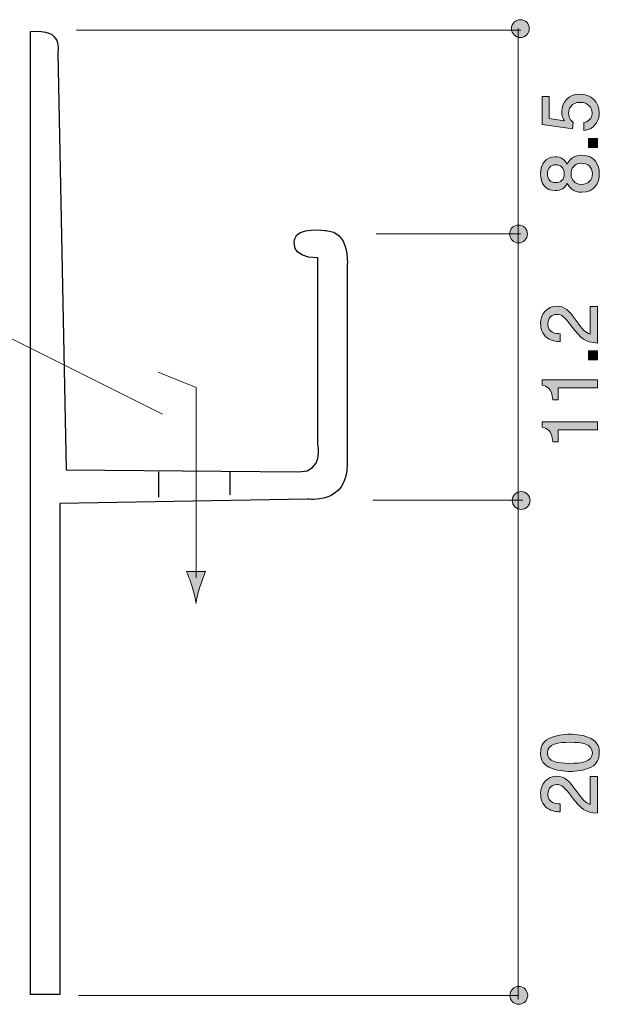
# Model space of a CAD drawing. Units: inches. Extents: x 89.9 to 120.1, y -162.5 to -134.8.
# Drawn here: x 103.9 to 120.1, y -162.4 to -134.8 of the extents above; entities that cross this region are included whole.
import ezdxf

# ---------------------------------------------------------------- set-up
doc = ezdxf.new("R2010")
doc.units = ezdxf.units.IN
doc.header["$MEASUREMENT"] = 0
doc.layers.add('_U+30EC_U+30A4_U+30E4_U+30FC 1', color=7, linetype='Continuous')

# ---------------------------------------------------------------- blocks, each defined once
blk = doc.blocks.new('block 2')
at = {"layer": '_U+30EC_U+30A4_U+30E4_U+30FC 1', "true_color": 0x221814}
h = blk.add_hatch(color=179, dxfattribs=at)
h.dxf.hatch_style = 2
edge = h.paths.add_edge_path()
edge.add_spline(control_points=[(119.903, -154.973), (120.112, -155.081), (120.131, -155.255), (120.131, -155.371), (120.131, -155.532), (120.085, -155.674), (119.903, -155.769), (119.708, -155.872), (119.471, -155.891), (119.308, -155.891), (119.164, -155.891), (118.913, -155.874), (118.714, -155.769), (118.511, -155.661), (118.488, -155.5), (118.488, -155.371), (118.488, -155.212), (118.532, -155.069), (118.714, -154.973), (118.906, -154.874), (119.135, -154.85), (119.308, -154.85), (119.48, -154.85), (119.71, -154.872), (119.903, -154.973)], knot_values=[0, 0, 0, 0, 1, 1, 1, 2, 2, 2, 3, 3, 3, 4, 4, 4, 5, 5, 5, 6, 6, 6, 7, 7, 7, 8, 8, 8, 8], degree=3, periodic=1)
edge = h.paths.add_edge_path()
edge.add_spline(control_points=[(118.68, -155.371), (118.68, -155.62), (118.964, -155.667), (119.308, -155.667), (119.628, -155.667), (119.937, -155.631), (119.937, -155.371), (119.937, -155.123), (119.655, -155.075), (119.308, -155.075), (118.989, -155.075), (118.68, -155.113), (118.68, -155.371)], knot_values=[0, 0, 0, 0, 1, 1, 1, 2, 2, 2, 3, 3, 3, 4, 4, 4, 4], degree=3, periodic=1)
h = blk.add_hatch(color=179, dxfattribs=at)
h.dxf.hatch_style = 2
edge = h.paths.add_edge_path()
edge.add_spline(control_points=[(119.499, -156.455), (119.657, -156.673), (119.732, -156.766), (119.875, -156.815), (119.875, -156.815), (119.875, -156.036), (119.875, -156.036), (119.875, -156.036), (120.081, -156.036), (120.081, -156.036), (120.081, -156.036), (120.081, -157.064), (120.081, -157.064), (119.723, -157.032), (119.645, -156.967), (119.346, -156.582), (119.148, -156.326), (119.08, -156.26), (118.942, -156.26), (118.824, -156.26), (118.693, -156.332), (118.693, -156.529), (118.693, -156.789), (118.923, -156.797), (119.04, -156.802), (119.04, -156.802), (119.04, -157.026), (119.04, -157.026), (118.913, -157.017), (118.801, -157.007), (118.682, -156.927), (118.521, -156.817), (118.488, -156.63), (118.488, -156.514), (118.488, -156.237), (118.671, -156.029), (118.944, -156.029), (119.173, -156.029), (119.272, -156.146), (119.499, -156.455)], knot_values=[0, 0, 0, 0, 1, 1, 1, 2, 2, 2, 3, 3, 3, 4, 4, 4, 5, 5, 5, 6, 6, 6, 7, 7, 7, 8, 8, 8, 9, 9, 9, 10, 10, 10, 11, 11, 11, 12, 12, 12, 13, 13, 13, 13], degree=3, periodic=1)
at = {"layer": '_U+30EC_U+30A4_U+30E4_U+30FC 1', "lineweight": 0}
for points, knots in [([(119.903, -154.973), (120.112, -155.081), (120.131, -155.255), (120.131, -155.371), (120.131, -155.532), (120.085, -155.674), (119.903, -155.769), (119.708, -155.872), (119.471, -155.891), (119.308, -155.891), (119.164, -155.891), (118.913, -155.874), (118.714, -155.769), (118.511, -155.661), (118.488, -155.5), (118.488, -155.371), (118.488, -155.212), (118.532, -155.069), (118.714, -154.973), (118.906, -154.874), (119.135, -154.85), (119.308, -154.85), (119.48, -154.85), (119.71, -154.872), (119.903, -154.973)], [0, 0, 0, 0, 1, 1, 1, 2, 2, 2, 3, 3, 3, 4, 4, 4, 5, 5, 5, 6, 6, 6, 7, 7, 7, 8, 8, 8, 8]), ([(118.68, -155.371), (118.68, -155.62), (118.964, -155.667), (119.308, -155.667), (119.628, -155.667), (119.937, -155.631), (119.937, -155.371), (119.937, -155.123), (119.655, -155.075), (119.308, -155.075), (118.989, -155.075), (118.68, -155.113), (118.68, -155.371)], [0, 0, 0, 0, 1, 1, 1, 2, 2, 2, 3, 3, 3, 4, 4, 4, 4]), ([(119.499, -156.455), (119.657, -156.673), (119.732, -156.766), (119.875, -156.815), (119.875, -156.815), (119.875, -156.036), (119.875, -156.036), (119.875, -156.036), (120.081, -156.036), (120.081, -156.036), (120.081, -156.036), (120.081, -157.064), (120.081, -157.064), (119.723, -157.032), (119.645, -156.967), (119.346, -156.582), (119.148, -156.326), (119.08, -156.26), (118.942, -156.26), (118.824, -156.26), (118.693, -156.332), (118.693, -156.529), (118.693, -156.789), (118.923, -156.797), (119.04, -156.802), (119.04, -156.802), (119.04, -157.026), (119.04, -157.026), (118.913, -157.017), (118.801, -157.007), (118.682, -156.927), (118.521, -156.817), (118.488, -156.63), (118.488, -156.514), (118.488, -156.237), (118.671, -156.029), (118.944, -156.029), (119.173, -156.029), (119.272, -156.146), (119.499, -156.455)], [0, 0, 0, 0, 1, 1, 1, 2, 2, 2, 3, 3, 3, 4, 4, 4, 5, 5, 5, 6, 6, 6, 7, 7, 7, 8, 8, 8, 9, 9, 9, 10, 10, 10, 11, 11, 11, 12, 12, 12, 13, 13, 13, 13])]:
    blk.add_open_spline(points, degree=3, knots=knots, dxfattribs=at)
blk = doc.blocks.new('block 3')
at = {"layer": '_U+30EC_U+30A4_U+30E4_U+30FC 1', "true_color": 0x221814}
h = blk.add_hatch(color=179, dxfattribs=at)
h.dxf.hatch_style = 2
edge = h.paths.add_edge_path()
edge.add_spline(control_points=[(119.499, -143.28), (119.657, -143.498), (119.732, -143.591), (119.876, -143.64), (119.876, -143.64), (119.876, -142.862), (119.876, -142.862), (119.876, -142.862), (120.081, -142.862), (120.081, -142.862), (120.081, -142.862), (120.081, -143.89), (120.081, -143.89), (119.723, -143.858), (119.645, -143.792), (119.346, -143.407), (119.148, -143.151), (119.08, -143.086), (118.943, -143.086), (118.824, -143.086), (118.693, -143.158), (118.693, -143.355), (118.693, -143.615), (118.923, -143.623), (119.04, -143.627), (119.04, -143.627), (119.04, -143.852), (119.04, -143.852), (118.913, -143.843), (118.801, -143.832), (118.682, -143.752), (118.522, -143.642), (118.488, -143.456), (118.488, -143.34), (118.488, -143.062), (118.672, -142.855), (118.945, -142.855), (119.173, -142.855), (119.273, -142.971), (119.499, -143.28)], knot_values=[0, 0, 0, 0, 1, 1, 1, 2, 2, 2, 3, 3, 3, 4, 4, 4, 5, 5, 5, 6, 6, 6, 7, 7, 7, 8, 8, 8, 9, 9, 9, 10, 10, 10, 11, 11, 11, 12, 12, 12, 13, 13, 13, 13], degree=3, periodic=1)
h = blk.add_hatch(color=179, dxfattribs=at)
h.dxf.hatch_style = 2
h.paths.add_polyline_path([(120.081, -144.362), (119.829, -144.362), (119.829, -144.11), (120.081, -144.11)])
h = blk.add_hatch(color=179, dxfattribs=at)
h.dxf.hatch_style = 2
edge = h.paths.add_edge_path()
edge.add_spline(control_points=[(120.081, -145.147), (120.081, -145.147), (118.976, -145.147), (118.976, -145.147), (118.976, -145.147), (118.976, -145.477), (118.976, -145.477), (118.976, -145.477), (118.828, -145.477), (118.828, -145.477), (118.813, -145.145), (118.65, -145.098), (118.536, -145.069), (118.536, -145.069), (118.536, -144.923), (118.536, -144.923), (118.536, -144.923), (120.081, -144.923), (120.081, -144.923), (120.081, -144.923), (120.081, -145.147), (120.081, -145.147)], knot_values=[0, 0, 0, 0, 1, 1, 1, 2, 2, 2, 3, 3, 3, 4, 4, 4, 5, 5, 5, 6, 6, 6, 7, 7, 7, 7], degree=3, periodic=1)
h = blk.add_hatch(color=179, dxfattribs=at)
h.dxf.hatch_style = 2
edge = h.paths.add_edge_path()
edge.add_spline(control_points=[(120.081, -146.324), (120.081, -146.324), (118.976, -146.324), (118.976, -146.324), (118.976, -146.324), (118.976, -146.654), (118.976, -146.654), (118.976, -146.654), (118.828, -146.654), (118.828, -146.654), (118.813, -146.322), (118.65, -146.275), (118.536, -146.246), (118.536, -146.246), (118.536, -146.1), (118.536, -146.1), (118.536, -146.1), (120.081, -146.1), (120.081, -146.1), (120.081, -146.1), (120.081, -146.324), (120.081, -146.324)], knot_values=[0, 0, 0, 0, 1, 1, 1, 2, 2, 2, 3, 3, 3, 4, 4, 4, 5, 5, 5, 6, 6, 6, 7, 7, 7, 7], degree=3, periodic=1)
at = {"layer": '_U+30EC_U+30A4_U+30E4_U+30FC 1', "lineweight": 0}
blk.add_lwpolyline([(120.081, -144.362), (119.829, -144.362), (119.829, -144.11), (120.081, -144.11), (120.081, -144.362)], dxfattribs=at)
for points, knots in [([(119.499, -143.28), (119.657, -143.498), (119.732, -143.591), (119.876, -143.64), (119.876, -143.64), (119.876, -142.862), (119.876, -142.862), (119.876, -142.862), (120.081, -142.862), (120.081, -142.862), (120.081, -142.862), (120.081, -143.89), (120.081, -143.89), (119.723, -143.858), (119.645, -143.792), (119.346, -143.407), (119.148, -143.151), (119.08, -143.086), (118.943, -143.086), (118.824, -143.086), (118.693, -143.158), (118.693, -143.355), (118.693, -143.615), (118.923, -143.623), (119.04, -143.627), (119.04, -143.627), (119.04, -143.852), (119.04, -143.852), (118.913, -143.843), (118.801, -143.832), (118.682, -143.752), (118.522, -143.642), (118.488, -143.456), (118.488, -143.34), (118.488, -143.062), (118.672, -142.855), (118.945, -142.855), (119.173, -142.855), (119.273, -142.971), (119.499, -143.28)], [0, 0, 0, 0, 1, 1, 1, 2, 2, 2, 3, 3, 3, 4, 4, 4, 5, 5, 5, 6, 6, 6, 7, 7, 7, 8, 8, 8, 9, 9, 9, 10, 10, 10, 11, 11, 11, 12, 12, 12, 13, 13, 13, 13]), ([(120.081, -145.147), (120.081, -145.147), (118.976, -145.147), (118.976, -145.147), (118.976, -145.147), (118.976, -145.477), (118.976, -145.477), (118.976, -145.477), (118.828, -145.477), (118.828, -145.477), (118.813, -145.145), (118.65, -145.098), (118.536, -145.069), (118.536, -145.069), (118.536, -144.923), (118.536, -144.923), (118.536, -144.923), (120.081, -144.923), (120.081, -144.923), (120.081, -144.923), (120.081, -145.147), (120.081, -145.147)], [0, 0, 0, 0, 1, 1, 1, 2, 2, 2, 3, 3, 3, 4, 4, 4, 5, 5, 5, 6, 6, 6, 7, 7, 7, 7]), ([(120.081, -146.324), (120.081, -146.324), (118.976, -146.324), (118.976, -146.324), (118.976, -146.324), (118.976, -146.654), (118.976, -146.654), (118.976, -146.654), (118.828, -146.654), (118.828, -146.654), (118.813, -146.322), (118.65, -146.275), (118.536, -146.246), (118.536, -146.246), (118.536, -146.1), (118.536, -146.1), (118.536, -146.1), (120.081, -146.1), (120.081, -146.1), (120.081, -146.1), (120.081, -146.324), (120.081, -146.324)], [0, 0, 0, 0, 1, 1, 1, 2, 2, 2, 3, 3, 3, 4, 4, 4, 5, 5, 5, 6, 6, 6, 7, 7, 7, 7])]:
    blk.add_open_spline(points, degree=3, knots=knots, dxfattribs=at)
blk = doc.blocks.new('block 4')
at = {"layer": '_U+30EC_U+30A4_U+30E4_U+30FC 1', "true_color": 0x221814}
h = blk.add_hatch(color=179, dxfattribs=at)
h.dxf.hatch_style = 2
edge = h.paths.add_edge_path()
edge.add_spline(control_points=[(120.132, -137.438), (120.132, -137.516), (120.114, -137.618), (120.051, -137.72), (119.941, -137.893), (119.81, -137.914), (119.702, -137.933), (119.702, -137.933), (119.702, -137.711), (119.702, -137.711), (119.901, -137.656), (119.93, -137.529), (119.93, -137.436), (119.93, -137.297), (119.831, -137.144), (119.598, -137.144), (119.342, -137.144), (119.273, -137.324), (119.273, -137.445), (119.273, -137.477), (119.273, -137.618), (119.401, -137.707), (119.401, -137.707), (119.383, -137.883), (119.383, -137.883), (119.383, -137.883), (118.536, -137.762), (118.536, -137.762), (118.536, -137.762), (118.536, -136.984), (118.536, -136.984), (118.536, -136.984), (118.731, -136.984), (118.731, -136.984), (118.731, -136.984), (118.731, -137.599), (118.731, -137.599), (118.731, -137.599), (119.154, -137.665), (119.154, -137.665), (119.12, -137.603), (119.08, -137.521), (119.08, -137.402), (119.08, -137.149), (119.266, -136.912), (119.579, -136.912), (119.897, -136.912), (120.132, -137.136), (120.132, -137.438)], knot_values=[0, 0, 0, 0, 1, 1, 1, 2, 2, 2, 3, 3, 3, 4, 4, 4, 5, 5, 5, 6, 6, 6, 7, 7, 7, 8, 8, 8, 9, 9, 9, 10, 10, 10, 11, 11, 11, 12, 12, 12, 13, 13, 13, 14, 14, 14, 15, 15, 15, 16, 16, 16, 16], degree=3, periodic=1)
h = blk.add_hatch(color=179, dxfattribs=at)
h.dxf.hatch_style = 2
h.paths.add_polyline_path([(120.081, -138.407), (119.829, -138.407), (119.829, -138.156), (120.081, -138.156)])
h = blk.add_hatch(color=179, dxfattribs=at)
h.dxf.hatch_style = 2
edge = h.paths.add_edge_path()
edge.add_spline(control_points=[(120.132, -139.144), (120.132, -139.411), (119.994, -139.665), (119.645, -139.665), (119.389, -139.665), (119.294, -139.523), (119.232, -139.417), (119.173, -139.542), (119.059, -139.618), (118.898, -139.618), (118.623, -139.618), (118.488, -139.419), (118.488, -139.144), (118.488, -138.861), (118.632, -138.67), (118.898, -138.67), (119.059, -138.67), (119.173, -138.749), (119.232, -138.874), (119.283, -138.785), (119.378, -138.626), (119.641, -138.626), (120.015, -138.626), (120.132, -138.905), (120.132, -139.144)], knot_values=[0, 0, 0, 0, 1, 1, 1, 2, 2, 2, 3, 3, 3, 4, 4, 4, 5, 5, 5, 6, 6, 6, 7, 7, 7, 8, 8, 8, 8], degree=3, periodic=1)
edge = h.paths.add_edge_path()
edge.add_spline(control_points=[(118.68, -139.144), (118.68, -139.309), (118.775, -139.394), (118.911, -139.394), (119.034, -139.394), (119.152, -139.322), (119.152, -139.144), (119.152, -138.967), (119.034, -138.895), (118.911, -138.895), (118.775, -138.895), (118.68, -138.981), (118.68, -139.144)], knot_values=[0, 0, 0, 0, 1, 1, 1, 2, 2, 2, 3, 3, 3, 4, 4, 4, 4], degree=3, periodic=1)
edge = h.paths.add_edge_path()
edge.add_spline(control_points=[(119.34, -139.144), (119.34, -139.288), (119.427, -139.441), (119.63, -139.441), (119.835, -139.441), (119.937, -139.313), (119.937, -139.144), (119.937, -138.958), (119.814, -138.848), (119.636, -138.848), (119.414, -138.848), (119.34, -139.011), (119.34, -139.144)], knot_values=[0, 0, 0, 0, 1, 1, 1, 2, 2, 2, 3, 3, 3, 4, 4, 4, 4], degree=3, periodic=1)
at = {"layer": '_U+30EC_U+30A4_U+30E4_U+30FC 1', "lineweight": 0}
blk.add_lwpolyline([(120.081, -138.407), (119.829, -138.407), (119.829, -138.156), (120.081, -138.156), (120.081, -138.407)], dxfattribs=at)
for points, knots in [([(120.132, -137.438), (120.132, -137.516), (120.114, -137.618), (120.051, -137.72), (119.941, -137.893), (119.81, -137.914), (119.702, -137.933), (119.702, -137.933), (119.702, -137.711), (119.702, -137.711), (119.901, -137.656), (119.93, -137.529), (119.93, -137.436), (119.93, -137.297), (119.831, -137.144), (119.598, -137.144), (119.342, -137.144), (119.273, -137.324), (119.273, -137.445), (119.273, -137.477), (119.273, -137.618), (119.401, -137.707), (119.401, -137.707), (119.383, -137.883), (119.383, -137.883), (119.383, -137.883), (118.536, -137.762), (118.536, -137.762), (118.536, -137.762), (118.536, -136.984), (118.536, -136.984), (118.536, -136.984), (118.731, -136.984), (118.731, -136.984), (118.731, -136.984), (118.731, -137.599), (118.731, -137.599), (118.731, -137.599), (119.154, -137.665), (119.154, -137.665), (119.12, -137.603), (119.08, -137.521), (119.08, -137.402), (119.08, -137.149), (119.266, -136.912), (119.579, -136.912), (119.897, -136.912), (120.132, -137.136), (120.132, -137.438)], [0, 0, 0, 0, 1, 1, 1, 2, 2, 2, 3, 3, 3, 4, 4, 4, 5, 5, 5, 6, 6, 6, 7, 7, 7, 8, 8, 8, 9, 9, 9, 10, 10, 10, 11, 11, 11, 12, 12, 12, 13, 13, 13, 14, 14, 14, 15, 15, 15, 16, 16, 16, 16]), ([(120.132, -139.144), (120.132, -139.411), (119.994, -139.665), (119.645, -139.665), (119.389, -139.665), (119.294, -139.523), (119.232, -139.417), (119.173, -139.542), (119.059, -139.618), (118.898, -139.618), (118.623, -139.618), (118.488, -139.419), (118.488, -139.144), (118.488, -138.861), (118.632, -138.67), (118.898, -138.67), (119.059, -138.67), (119.173, -138.749), (119.232, -138.874), (119.283, -138.785), (119.378, -138.626), (119.641, -138.626), (120.015, -138.626), (120.132, -138.905), (120.132, -139.144)], [0, 0, 0, 0, 1, 1, 1, 2, 2, 2, 3, 3, 3, 4, 4, 4, 5, 5, 5, 6, 6, 6, 7, 7, 7, 8, 8, 8, 8]), ([(118.68, -139.144), (118.68, -139.309), (118.775, -139.394), (118.911, -139.394), (119.034, -139.394), (119.152, -139.322), (119.152, -139.144), (119.152, -138.967), (119.034, -138.895), (118.911, -138.895), (118.775, -138.895), (118.68, -138.981), (118.68, -139.144)], [0, 0, 0, 0, 1, 1, 1, 2, 2, 2, 3, 3, 3, 4, 4, 4, 4]), ([(119.34, -139.144), (119.34, -139.288), (119.427, -139.441), (119.63, -139.441), (119.835, -139.441), (119.937, -139.313), (119.937, -139.144), (119.937, -138.958), (119.814, -138.848), (119.636, -138.848), (119.414, -138.848), (119.34, -139.011), (119.34, -139.144)], [0, 0, 0, 0, 1, 1, 1, 2, 2, 2, 3, 3, 3, 4, 4, 4, 4])]:
    blk.add_open_spline(points, degree=3, knots=knots, dxfattribs=at)

msp = doc.modelspace()

# ---------------------------------------------------------------- hatches: boundary and pattern name
at = {"layer": '_U+30EC_U+30A4_U+30E4_U+30FC 1', "true_color": 0x221814}
h = msp.add_hatch(color=179, dxfattribs=at)
h.dxf.hatch_style = 2
edge = h.paths.add_edge_path()
edge.add_spline(control_points=[(118.172, -135.077), (118.172, -135.215), (118.06, -135.327), (117.922, -135.327), (117.784, -135.327), (117.672, -135.215), (117.672, -135.077), (117.672, -134.939), (117.784, -134.827), (117.922, -134.827), (118.06, -134.827), (118.172, -134.939), (118.172, -135.077)], knot_values=[0, 0, 0, 0, 0.352778, 0.352778, 0.352778, 0.705556, 0.705556, 0.705556, 1.058333, 1.058333, 1.058333, 1.411111, 1.411111, 1.411111, 1.411111], degree=3, periodic=0)
edge.add_line((118.172, -135.077), (118.172, -135.077))
h = msp.add_hatch(color=179, dxfattribs=at)
h.dxf.hatch_style = 2
edge = h.paths.add_edge_path()
edge.add_spline(control_points=[(118.121, -140.832), (118.121, -140.97), (118.01, -141.081), (117.872, -141.081), (117.734, -141.081), (117.622, -140.97), (117.622, -140.832), (117.622, -140.693), (117.734, -140.581), (117.872, -140.581), (118.01, -140.581), (118.121, -140.693), (118.121, -140.832)], knot_values=[0, 0, 0, 0, 0.352778, 0.352778, 0.352778, 0.705556, 0.705556, 0.705556, 1.058333, 1.058333, 1.058333, 1.411111, 1.411111, 1.411111, 1.411111], degree=3, periodic=0)
edge.add_line((118.121, -140.832), (118.121, -140.832))
h = msp.add_hatch(color=179, dxfattribs=at)
h.dxf.hatch_style = 2
edge = h.paths.add_edge_path()
edge.add_spline(control_points=[(118.194, -148.3), (118.194, -148.438), (118.082, -148.551), (117.944, -148.551), (117.806, -148.551), (117.694, -148.438), (117.694, -148.3), (117.694, -148.163), (117.806, -148.051), (117.944, -148.051), (118.082, -148.051), (118.194, -148.163), (118.194, -148.3)], knot_values=[0, 0, 0, 0, 0.352778, 0.352778, 0.352778, 0.705556, 0.705556, 0.705556, 1.058333, 1.058333, 1.058333, 1.411111, 1.411111, 1.411111, 1.411111], degree=3, periodic=0)
edge.add_line((118.194, -148.3), (118.194, -148.3))
h = msp.add_hatch(color=179, dxfattribs=at)
h.dxf.hatch_style = 2
edge = h.paths.add_edge_path()
edge.add_spline(control_points=[(108.948, -150.717), (109.001, -150.542), (109.049, -150.429), (109.106, -150.288), (109.106, -150.288), (108.572, -150.288), (108.572, -150.288), (108.596, -150.338), (108.677, -150.542), (108.73, -150.717), (108.786, -150.905), (108.825, -151.074), (108.839, -151.184), (108.852, -151.074), (108.891, -150.905), (108.948, -150.717)], knot_values=[0, 0, 0, 0, 0.352778, 0.352778, 0.352778, 0.705556, 0.705556, 0.705556, 1.058333, 1.058333, 1.058333, 1.411111, 1.411111, 1.411111, 1.763889, 1.763889, 1.763889, 1.763889], degree=3, periodic=0)
edge.add_line((108.948, -150.717), (108.948, -150.717))
h = msp.add_hatch(color=179, dxfattribs=at)
h.dxf.hatch_style = 2
edge = h.paths.add_edge_path()
edge.add_spline(control_points=[(118.126, -162.168), (118.126, -162.306), (118.015, -162.418), (117.877, -162.418), (117.739, -162.418), (117.627, -162.306), (117.627, -162.168), (117.627, -162.029), (117.739, -161.918), (117.877, -161.918), (118.015, -161.918), (118.126, -162.029), (118.126, -162.168)], knot_values=[0, 0, 0, 0, 0.352778, 0.352778, 0.352778, 0.705556, 0.705556, 0.705556, 1.058333, 1.058333, 1.058333, 1.411111, 1.411111, 1.411111, 1.411111], degree=3, periodic=0)
edge.add_line((118.126, -162.168), (118.126, -162.168))

# ---------------------------------------------------------------- linework, layer by layer
at = {"layer": '_U+30EC_U+30A4_U+30E4_U+30FC 1', "color": 179, "lineweight": 9, "true_color": 0x221814}
for points in [[(105.488, -135.125), (117.936, -135.125)], [(117.863, -140.832), (117.863, -135.077)], [(90.142, -140.942), (98.02, -140.942), (107.898, -145.881)], [(117.935, -140.825), (113.881, -140.825)], [(117.863, -148.319), (117.863, -140.832)], [(108.839, -150.467), (108.839, -145.134), (107.781, -144.705)], [(113.786, -148.292), (117.994, -148.292)], [(117.863, -162.28), (117.863, -148.25)], [(105.547, -162.168), (117.877, -162.168)]]:
    msp.add_lwpolyline(points, dxfattribs=at)
at = {"layer": '_U+30EC_U+30A4_U+30E4_U+30FC 1', "color": 179, "lineweight": 25, "true_color": 0x221814}
for points in [[(107.784, -147.498), (107.784, -148.204)], [(109.782, -147.498), (109.782, -148.145)]]:
    msp.add_lwpolyline(points, dxfattribs=at)
at = {"layer": '_U+30EC_U+30A4_U+30E4_U+30FC 1', "lineweight": 0}
for points, knots in [([(118.172, -135.077), (118.172, -135.215), (118.06, -135.327), (117.922, -135.327), (117.784, -135.327), (117.672, -135.215), (117.672, -135.077), (117.672, -134.939), (117.784, -134.827), (117.922, -134.827), (118.06, -134.827), (118.172, -134.939), (118.172, -135.077)], [0, 0, 0, 0, 1, 1, 1, 2, 2, 2, 3, 3, 3, 4, 4, 4, 4]), ([(118.121, -140.832), (118.121, -140.97), (118.01, -141.081), (117.872, -141.081), (117.734, -141.081), (117.622, -140.97), (117.622, -140.832), (117.622, -140.693), (117.734, -140.581), (117.872, -140.581), (118.01, -140.581), (118.121, -140.693), (118.121, -140.832)], [0, 0, 0, 0, 1, 1, 1, 2, 2, 2, 3, 3, 3, 4, 4, 4, 4]), ([(118.194, -148.3), (118.194, -148.438), (118.082, -148.551), (117.944, -148.551), (117.806, -148.551), (117.694, -148.438), (117.694, -148.3), (117.694, -148.163), (117.806, -148.051), (117.944, -148.051), (118.082, -148.051), (118.194, -148.163), (118.194, -148.3)], [0, 0, 0, 0, 1, 1, 1, 2, 2, 2, 3, 3, 3, 4, 4, 4, 4]), ([(108.948, -150.717), (109.001, -150.542), (109.049, -150.429), (109.106, -150.288), (109.106, -150.288), (108.572, -150.288), (108.572, -150.288), (108.596, -150.338), (108.677, -150.542), (108.73, -150.717), (108.786, -150.905), (108.825, -151.074), (108.839, -151.184), (108.852, -151.074), (108.891, -150.905), (108.948, -150.717)], [0, 0, 0, 0, 1, 1, 1, 2, 2, 2, 3, 3, 3, 4, 4, 4, 5, 5, 5, 5]), ([(118.126, -162.168), (118.126, -162.306), (118.015, -162.418), (117.877, -162.418), (117.739, -162.418), (117.627, -162.306), (117.627, -162.168), (117.627, -162.029), (117.739, -161.918), (117.877, -161.918), (118.015, -161.918), (118.126, -162.029), (118.126, -162.168)], [0, 0, 0, 0, 1, 1, 1, 2, 2, 2, 3, 3, 3, 4, 4, 4, 4])]:
    msp.add_open_spline(points, degree=3, knots=knots, dxfattribs=at)
at = {"layer": '_U+30EC_U+30A4_U+30E4_U+30FC 1', "color": 179, "lineweight": 25, "true_color": 0x221814}
msp.add_open_spline([(105.2, -147.439), (105.2, -147.439), (104.965, -135.75), (104.965, -135.75), (104.965, -135.75), (105.142, -135.045), (104.201, -135.162), (104.201, -135.162), (104.201, -162.143), (104.201, -162.143), (104.201, -162.143), (105.024, -162.143), (105.024, -162.143), (105.024, -162.143), (105.024, -148.38), (105.024, -148.38), (105.024, -148.38), (111.955, -148.262), (111.955, -148.262), (111.955, -148.262), (113.074, -148.439), (113.074, -147.263), (113.074, -147.263), (113.074, -141.678), (113.074, -141.678), (113.074, -141.678), (113.131, -140.737), (112.484, -140.737), (112.484, -140.737), (111.662, -140.619), (111.603, -140.972), (111.603, -140.972), (111.427, -141.501), (112.249, -141.501), (112.249, -141.501), (112.249, -146.734), (112.249, -146.734), (112.249, -146.734), (112.425, -147.498), (111.721, -147.498), (111.721, -147.498), (105.2, -147.439), (105.2, -147.439)], degree=3, knots=[0, 0, 0, 0, 1, 1, 1, 2, 2, 2, 3, 3, 3, 4, 4, 4, 5, 5, 5, 6, 6, 6, 7, 7, 7, 8, 8, 8, 9, 9, 9, 10, 10, 10, 11, 11, 11, 12, 12, 12, 13, 13, 13, 14, 14, 14, 14], dxfattribs=at)

# ---------------------------------------------------------------- block references
at = {"layer": '_U+30EC_U+30A4_U+30E4_U+30FC 1'}
for name in ['block 4', 'block 3', 'block 2']:
    msp.add_blockref(name, (0, 0), dxfattribs=at)

doc.saveas('drawing.dxf')
